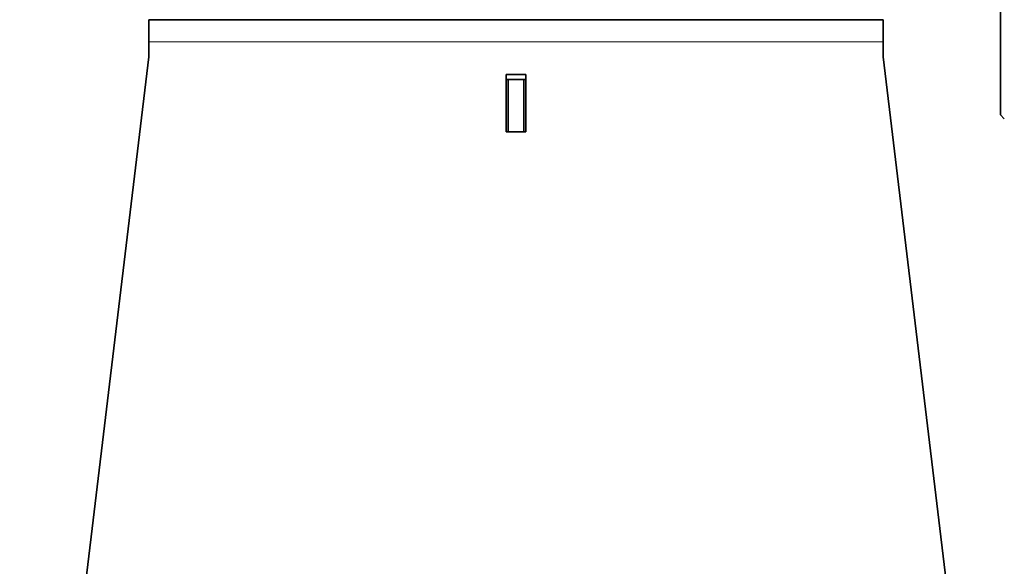
# Model space of a CAD drawing. Units: millimetres. Extents: x -18 to 2518, y -454 to 2362.
# Drawn here: x 994 to 1242, y 786 to 924 of the extents above; entities that cross this region are included whole.
import ezdxf

# ---------------------------------------------------------------- set-up
doc = ezdxf.new("R2010")
doc.units = ezdxf.units.MM
doc.layers.add('Widoczne (ISO)', color=7, linetype='Continuous', lineweight=35, true_color=0xe60000)
doc.layers.add('Widoczne wąskie (ISO)', color=7, linetype='Continuous', lineweight=9, true_color=0x8080ff)

msp = doc.modelspace()

# ---------------------------------------------------------------- linework, layer by layer
at = {"layer": 'Widoczne (ISO)'}
for p, q in [((1240.72, 899.82), (1240.72, 1147.82)), ((1026.22, 923.82), (1026.22, 918.26)), ((1026.22, 923.82), (1211.22, 923.82)), ((1211.22, 918.26), (1211.22, 923.82)), ((1026.22, 914.47), (1026.22, 918.26)), ((1211.22, 918.26), (1211.22, 914.47)), ((993.72, 644.01), (1026.22, 914.47)), ((1211.22, 914.47), (1243.72, 644.01)), ((1116.22, 910.05), (1116.22, 895.56)), ((1121.22, 910.05), (1116.22, 910.05)), ((1116.22, 908.76), (1121.22, 908.76)), ((1116.72, 908.76), (1116.72, 895.56)), ((1120.72, 908.76), (1120.72, 895.56)), ((1121.22, 895.56), (1121.22, 910.05)), ((1240.72, 899.82), (1241.72, 898.82)), ((1116.22, 895.56), (1121.22, 895.56))]:
    msp.add_line(p, q, dxfattribs=at)
at = {"layer": 'Widoczne wąskie (ISO)'}
msp.add_line((1026.22, 918.26), (1211.22, 918.26), dxfattribs=at)

doc.saveas('drawing.dxf')
